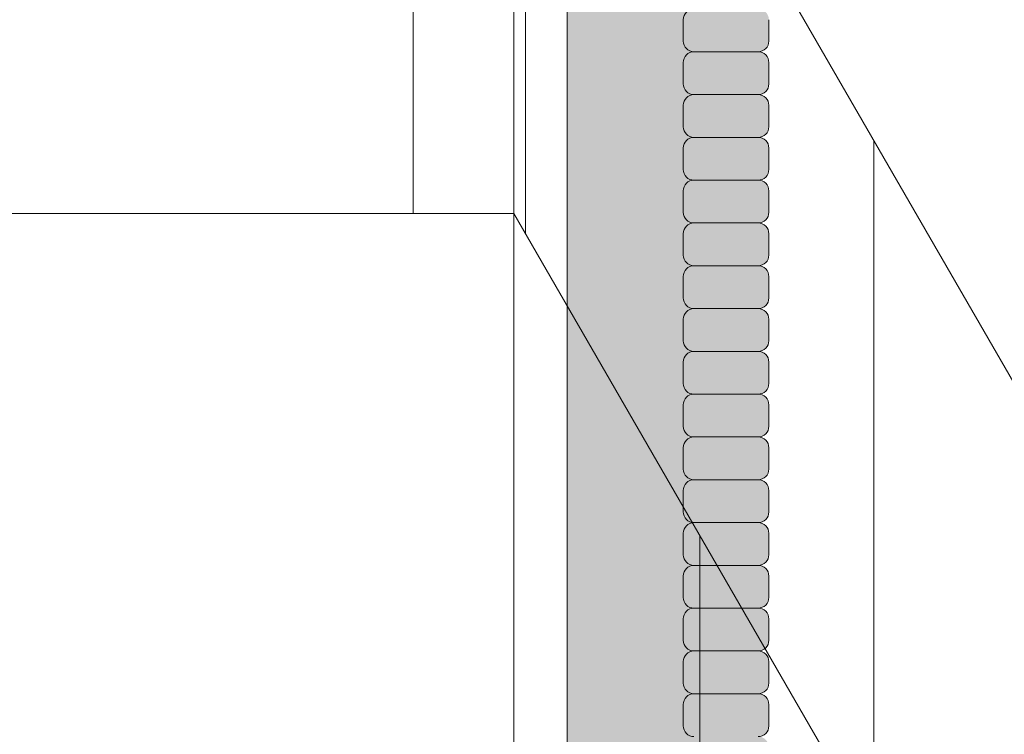
# Model space of a CAD drawing. Units: inches. Extents: x 2 to 891, y -14 to 291.
# Drawn here: x 362 to 368, y 239 to 243 of the extents above; entities that cross this region are included whole.
import ezdxf

# ---------------------------------------------------------------- set-up
doc = ezdxf.new("R2010")
doc.units = ezdxf.units.IN
doc.header["$LTSCALE"] = 0.375
doc.header["$MEASUREMENT"] = 0
doc.layers.get('0').update_dxf_attribs({"lineweight": 13})
doc.layers.add('FILL1', color=254, linetype='Continuous', lineweight=13)
doc.layers.add('OBJECT', color=7, linetype='Continuous', lineweight=13)

# ---------------------------------------------------------------- blocks, each defined once
blk = doc.blocks.new('ACXSYM1001 Iso v1.1')
at = {"layer": 'FILL1'}
h = blk.add_hatch(color=256, dxfattribs=at)
h.paths.add_polyline_path([(-1.456249999999955, 67.7991237072048, 0.2750705825011829), (-2.256250000000136, 67.79912370720507), (-2.256250000000137, 62.50450768442025, -0.0534920330374626), (-1.456249999999955, 60.54768113137666)])
edge = h.paths.add_edge_path()
edge.add_ellipse((-2.706249999999955, 68.38774913813673), major_axis=(1.548178985423311e-15, -0.5886254309316294), ratio=0.2795258894038889, start_angle=0, end_angle=179.9999999999999)
edge.add_ellipse((-2.706249999999955, 68.38774913813673), major_axis=(1.548178985423311e-15, -0.5886254309316294), ratio=0.2795258894038889, start_angle=179.9999999999999, end_angle=359.9999999999999)
edge = h.paths.add_edge_path()
edge.add_ellipse((-2.556250000000091, 68.38774913813673), major_axis=(1.548178985423311e-15, -0.5886254309316294), ratio=0.2795258894038889, start_angle=0, end_angle=180)
edge.add_line((-2.556250000000092, 68.97637456906835), (-2.706249999999955, 68.97637456906835))
edge.add_ellipse((-2.706249999999955, 68.38774913813673), major_axis=(1.548178985423311e-15, -0.5886254309316294), ratio=0.2795258894038889, start_angle=0, end_angle=179.9999999999999, ccw=False)
edge.add_line((-2.68586296848482, 67.7991237072051), (-2.55625000000009, 67.7991237072051))
edge = h.paths.add_edge_path()
edge.add_ellipse((-0.15625, 68.38774913813673), major_axis=(1.548178985423311e-15, -0.5886254309316294), ratio=0.2795258894038889, start_angle=0, end_angle=180)
edge.add_line((-0.1562500000000002, 68.97637456906835), (-1.456250000000454, 68.97637456906835))
edge.add_arc((-1.856250000000272, 69.64844656327291), 0.7821002272048914, 239.2399781411747, 300.76002185882527, ccw=False)
edge.add_line((-2.256250000000091, 68.97637456906835), (-2.53700751915861, 68.97637456906835))
edge.add_ellipse((-2.556250000000091, 68.38774913813673), major_axis=(1.548178985423311e-15, -0.5886254309316294), ratio=0.2795258894038889, start_angle=0, end_angle=180, ccw=False)
edge.add_line((-2.537007519158609, 67.7991237072051), (-2.256250000000088, 67.7991237072051))
edge.add_arc((-1.856250000000272, 67.12705171300054), 0.782100227204891, 59.2399781411749, 120.7600218588251, ccw=False)
edge.add_line((-1.456250000000456, 67.7991237072051), (-0.1562499999999987, 67.7991237072051))
edge = h.paths.add_edge_path()
edge.add_ellipse((-0.15625, 68.38774913813673), major_axis=(2.057527433826359e-15, -0.7822822708438589), ratio=0.2795258894038889, start_angle=359.9999999999999, end_angle=540)
edge.add_ellipse((-0.15625, 68.38774913813673), major_axis=(2.057527433826359e-15, -0.7822822708438589), ratio=0.2795258894038889, start_angle=540, end_angle=581.1972659743215)
edge.add_line((-0.3002765529107916, 68.97637456906835), (-0.1370075191585203, 68.97637456906835))
edge.add_ellipse((-0.15625, 68.38774913813673), major_axis=(1.548178985423311e-15, -0.5886254309316294), ratio=0.2795258894038889, start_angle=0, end_angle=180, ccw=False)
edge.add_line((-0.1562499999999984, 67.7991237072051), (-0.3002765529107878, 67.7991237072051))
edge.add_ellipse((-0.15625, 68.38774913813673), major_axis=(2.057527433826359e-15, -0.7822822708438589), ratio=0.2795258894038889, start_angle=318.8027340256784, end_angle=359.9999999999999)
edge = h.paths.add_edge_path()
edge.add_ellipse((0, 68.38774913813673), major_axis=(2.057527433826359e-15, -0.7822822708438589), ratio=0.2795258894038889, start_angle=0, end_angle=180)
edge.add_line((-2.220446049250313e-15, 69.17003140898059), (-0.1562500000000016, 69.17003140898059))
edge.add_ellipse((-0.15625, 68.38774913813673), major_axis=(2.057527433826359e-15, -0.7822822708438589), ratio=0.2795258894038889, start_angle=359.99999999999994, end_angle=540, ccw=False)
edge.add_line((-0.1306767732613447, 67.60546686729286), (2.220446049250313e-15, 67.60546686729286))
h.paths.add_polyline_path([(-1.456249999999955, 70.35637456906836), (-2.256250000000136, 70.35637456906835), (-2.256250000000136, 68.97637456906838, 0.2750705825011829), (-1.456249999999955, 68.97637456906865)])
h.paths.add_polyline_path([(-1.456249999999955, 70.45637456906836), (-2.256250000000136, 70.45637456906836), (-2.256250000000136, 70.35637456906835), (-1.456249999999955, 70.35637456906836)])
edge = h.paths.add_edge_path()
edge.add_ellipse((-0.15625, 43), major_axis=(2.057527433826359e-15, -0.7822822708438589), ratio=0.2795258894038889, start_angle=359.9999999999999, end_angle=539.9999999999992)
edge.add_ellipse((-0.15625, 43), major_axis=(2.057527433826359e-15, -0.7822822708438589), ratio=0.2795258894038889, start_angle=539.9999999999992, end_angle=581.1972659743215)
edge.add_line((-0.3002765529108729, 43.58862543093161), (-0.1562500000000808, 43.58862543093162))
edge.add_ellipse((-0.15625, 43), major_axis=(1.548178985423311e-15, -0.5886254309316294), ratio=0.2795258894038889, start_angle=0, end_angle=180, ccw=False)
edge.add_line((-0.15625, 42.41137456906836), (-0.3002765529107938, 42.41137456906836))
edge.add_ellipse((-0.15625, 43), major_axis=(2.057527433826359e-15, -0.7822822708438589), ratio=0.2795258894038889, start_angle=318.8027340256784, end_angle=359.9999999999999)
edge = h.paths.add_edge_path()
edge.add_ellipse((-0.15625, 43), major_axis=(1.548178985423311e-15, -0.5886254309316294), ratio=0.2795258894038889, start_angle=0, end_angle=180)
edge.add_line((-0.15625, 43.58862543093161), (-1.077571476022872, 43.58862543093162))
edge.add_line((-1.077571476022968, 43.58862543093161), (-1.077571476022968, 43.54663600975729))
edge.add_arc((-1.140071476022968, 43.54663600975732), 0.06250000000011369, 270.0000000001563, 359.99999999997397, ccw=False)
edge.add_arc((-1.14007147602274, 43.42163600975744), 0.06249999999977262, 2.5977442419389263e-11, 90.00000000015632, ccw=False)
edge.add_line((-1.077571476022968, 43.42163600975746), (-1.077571476022968, 43.29663600975741))
edge.add_arc((-1.140071476022968, 43.29663600975744), 0.06250000000011369, 270.0000000001563, 359.99999999997397, ccw=False)
edge.add_arc((-1.14007147602274, 43.17163600975755), 0.06249999999977262, 2.5977442419389263e-11, 90.00000000015632, ccw=False)
edge.add_line((-1.077571476022968, 43.17163600975758), (-1.077571476022968, 43.04663600975752))
edge.add_arc((-1.140071476022968, 43.04663600975755), 0.06250000000011369, 270.0000000001563, 359.99999999997397, ccw=False)
edge.add_arc((-1.14007147602274, 42.92163600975766), 0.06249999999977262, 2.5977442419389263e-11, 90.00000000015632, ccw=False)
edge.add_line((-1.077571476022968, 42.92163600975769), (-1.077571476022968, 42.79663600975763))
edge.add_arc((-1.140071476022968, 42.79663600975766), 0.06250000000011369, 270.0000000001563, 359.99999999997397, ccw=False)
edge.add_arc((-1.14007147602274, 42.67163600975778), 0.06249999999977262, 2.5977442419389263e-11, 90.00000000015632, ccw=False)
edge.add_line((-1.077571476022968, 42.6716360097578), (-1.077571476022968, 42.54663600975775))
edge.add_arc((-1.140071476022968, 42.54663600975778), 0.06250000000011369, 270.0000000001563, 359.99999999997397, ccw=False)
edge.add_arc((-1.14007147602274, 42.42163600975789), 0.06249999999977262, 2.5977442419389263e-11, 90.00000000015632, ccw=False)
edge.add_line((-1.077571476022968, 42.42163600975792), (-1.077571476022968, 42.41137456906837))
edge.add_line((-1.077571476022968, 42.41137456906836), (-0.1562500000001146, 42.41137456906834))
edge = h.paths.add_edge_path()
edge.add_ellipse((0, 43), major_axis=(2.057527433826359e-15, -0.7822822708438589), ratio=0.2795258894038889, start_angle=0, end_angle=180)
edge.add_line((0, 43.78228227084384), (-0.1562499999999796, 43.78228227084384))
edge.add_ellipse((-0.15625, 43), major_axis=(2.057527433826359e-15, -0.7822822708438589), ratio=0.2795258894038889, start_angle=359.99999999999994, end_angle=540, ccw=False)
edge.add_line((-0.15625, 42.21771772915613), (2.042810365310288e-14, 42.21771772915613))
h.paths.add_polyline_path([(-1.51507147602274, 40.98413600975854, -0.3436758862996572), (-1.575679548323706, 41.03137456906836), (-2.256250000000136, 41.03137456906836), (-2.256250000000136, 40.93137456906837), (-1.576808097752064, 40.93137456906834, -0.3690970550823461)])
h.paths.add_polyline_path([(-1.577571476022513, 41.17163600975843, -0.4142135623733614), (-1.515071476022513, 41.23413600975843, -0.4142135623728285), (-1.577571476022513, 41.29663600975832), (-1.577571476022513, 41.42163600975832, -0.4142135623733614), (-1.515071476022513, 41.48413600975832, -0.4142135623728285), (-1.577571476022513, 41.5466360097582), (-1.577571476022513, 41.6716360097582, -0.4142135623733614), (-1.515071476022513, 41.7341360097582, -0.4142135623728285), (-1.577571476022513, 41.79663600975809), (-1.577571476022513, 41.92163600975809, -0.4142135623733614), (-1.515071476022513, 41.98413600975809, -0.4142135623728285), (-1.577571476022513, 42.04663600975798), (-1.577571476022513, 42.17163600975798, -0.4142135623733614), (-1.515071476022513, 42.23413600975798, -0.4142135623728285), (-1.577571476022513, 42.29663600975786), (-1.577571476022513, 42.42163600975786, -0.1865065611288609), (-1.561328775461106, 42.46366590683908, 0.2350703940753952), (-2.256250000000136, 42.41137456906836), (-2.256250000000136, 41.03137456906836), (-1.575679548323706, 41.03137456906836, -0.06174758539234895), (-1.577571476022513, 41.04663600975843)])
edge = h.paths.add_edge_path()
edge.add_ellipse((-2.706249999999955, 43), major_axis=(1.548178985423311e-15, -0.5886254309316294), ratio=0.2795258894038889, start_angle=0, end_angle=179.9999999999999)
edge.add_ellipse((-2.706249999999955, 43), major_axis=(1.548178985423311e-15, -0.5886254309316294), ratio=0.2795258894038889, start_angle=179.9999999999999, end_angle=359.9999999999999)
edge = h.paths.add_edge_path()
edge.add_ellipse((-2.556250000000091, 43), major_axis=(1.548178985423311e-15, -0.5886254309316294), ratio=0.2795258894038889, start_angle=0, end_angle=180)
edge.add_line((-2.556250000000091, 43.58862543093161), (-2.706250000000068, 43.58862543093161))
edge.add_ellipse((-2.706249999999955, 43), major_axis=(1.548178985423311e-15, -0.5886254309316294), ratio=0.2795258894038889, start_angle=0, end_angle=179.9999999999999, ccw=False)
edge.add_line((-2.706249999999955, 42.41137456906836), (-2.556249999999975, 42.41137456906836))
edge = h.paths.add_edge_path()
edge.add_line((-1.577571476022513, 43.04663600975752), (-1.577571476022513, 43.17163600975752))
edge.add_arc((-1.515071476022513, 43.17163600975763), 0.06249999999988631, 90.00000000005213, 180.0000000001042, ccw=False)
edge.add_arc((-1.515071476022513, 43.29663600975741), 0.06249999999988633, 180, 269.9999999999479, ccw=False)
edge.add_line((-1.577571476022513, 43.29663600975741), (-1.577571476022513, 43.42163600975741))
edge.add_arc((-1.515071476022513, 43.42163600975752), 0.06249999999988631, 90.00000000005213, 180.0000000001042, ccw=False)
edge.add_arc((-1.51507147602274, 43.54663600975729), 0.06249999999988633, 194.7528066040111, 270.0000000000529, ccw=False)
edge.add_arc((-1.856250000000273, 44.26069742513616), 0.7821002272048913, 239.23997814117348, 291.0360442667646, ccw=False)
edge.add_line((-2.256250000000136, 43.58862543093161), (-2.556250000000122, 43.58862543093161))
edge.add_ellipse((-2.556250000000091, 43), major_axis=(1.548178985423311e-15, -0.5886254309316294), ratio=0.2795258894038889, start_angle=0, end_angle=180, ccw=False)
edge.add_line((-2.556250000000091, 42.41137456906836), (-2.256250000000105, 42.41137456906836))
edge.add_arc((-1.856250000000273, 41.73930257486381), 0.7821002272048914, 67.84652852047492, 120.7600218588266, ccw=False)
edge.add_arc((-1.51507147602274, 42.42163600975798), 0.0624999999998863, 89.99999999990638, 137.7413653225641, ccw=False)
edge.add_arc((-1.515071476022513, 42.54663600975775), 0.06249999999988633, 180, 269.999999999897, ccw=False)
edge.add_line((-1.577571476022513, 42.54663600975775), (-1.577571476022513, 42.67163600975775))
edge.add_arc((-1.515071476022513, 42.67163600975786), 0.06249999999988631, 90.00000000005213, 180.0000000001042, ccw=False)
edge.add_arc((-1.515071476022513, 42.79663600975763), 0.06249999999988633, 180, 269.9999999999479, ccw=False)
edge.add_line((-1.577571476022513, 42.79663600975763), (-1.577571476022513, 42.92163600975763))
edge.add_arc((-1.515071476022513, 42.92163600975775), 0.06249999999988631, 90.00000000005213, 180.0000000001042, ccw=False)
edge.add_arc((-1.515071476022513, 43.04663600975752), 0.06249999999988633, 180, 269.9999999999479, ccw=False)
h.paths.add_polyline_path([(-1.51507147602274, 50.73413600975408, -0.4142135623725954), (-1.577571476022513, 50.796636009754), (-1.577571476022513, 50.921636009754, -0.4142135623733614), (-1.515071476022513, 50.984136009754, -0.4142135623728285), (-1.577571476022513, 51.04663600975388), (-1.577571476022513, 51.17163600975388, -0.4142135623733614), (-1.515071476022513, 51.23413600975388, -0.4142135623728285), (-1.577571476022513, 51.29663600975377), (-1.577571476022513, 51.42163600975377, -0.4142135623733614), (-1.515071476022513, 51.48413600975377, -0.4142135623728285), (-1.577571476022513, 51.54663600975366), (-1.577571476022513, 51.67163600975366, -0.4142135623733614), (-1.515071476022513, 51.73413600975366, -0.4142135623728285), (-1.577571476022513, 51.79663600975354), (-1.577571476022513, 51.92163600975354, -0.4142135623733614), (-1.515071476022513, 51.98413600975354, -0.4142135623728285), (-1.577571476022513, 52.04663600975343), (-1.577571476022513, 52.17163600975343, -0.4142135623733614), (-1.515071476022513, 52.23413600975343, -0.4142135623728285), (-1.577571476022513, 52.29663600975331), (-1.577571476022513, 52.42163600975331, -0.4142135623733614), (-1.515071476022513, 52.48413600975331, -0.4142135623728285), (-1.577571476022513, 52.5466360097532), (-1.577571476022513, 52.6716360097532, -0.4142135623733614), (-1.515071476022513, 52.7341360097532, -0.4142135623728285), (-1.577571476022513, 52.79663600975309), (-1.577571476022513, 52.92163600975309, -0.4142135623733614), (-1.515071476022513, 52.98413600975309, -0.4142135623728285), (-1.577571476022513, 53.04663600975297), (-1.577571476022513, 53.17163600975297, -0.4142135623733614), (-1.515071476022513, 53.23413600975297, -0.4142135623728285), (-1.577571476022513, 53.29663600975286), (-1.577571476022513, 53.42163600975286, -0.4142135623733614), (-1.515071476022513, 53.48413600975286, -0.4142135623728285), (-1.577571476022513, 53.54663600975275), (-1.577571476022513, 53.67163600975275, -0.4142135623733614), (-1.515071476022513, 53.73413600975275, -0.4142135623728285), (-1.577571476022513, 53.79663600975263), (-1.577571476022513, 53.92163600975263, -0.4142135623733614), (-1.515071476022513, 53.98413600975263, -0.4142135623728285), (-1.577571476022513, 54.04663600975252), (-1.577571476022513, 54.17163600975252, -0.4142135623733614), (-1.515071476022513, 54.23413600975252, -0.4142135623728285), (-1.577571476022513, 54.2966360097524), (-1.577571476022513, 54.4216360097524, -0.4142135623733614), (-1.515071476022513, 54.4841360097524, -0.4142135623728285), (-1.577571476022513, 54.54663600975229), (-1.577571476022513, 54.67163600975229, -0.4142135623733614), (-1.515071476022513, 54.73413600975229, -0.4142135623728285), (-1.577571476022513, 54.79663600975218), (-1.577571476022513, 54.92163600975218, -0.4142135623733614), (-1.515071476022513, 54.98413600975218, -0.4142135623728285), (-1.577571476022513, 55.04663600975206), (-1.577571476022513, 55.17163600975206, -0.4142135623733614), (-1.515071476022513, 55.23413600975206, -0.4142135623728285), (-1.577571476022513, 55.29663600975195), (-1.577571476022513, 55.42163600975195, -0.4142135623733614), (-1.515071476022513, 55.48413600975195, -0.4142135623728285), (-1.577571476022513, 55.54663600975184), (-1.577571476022513, 55.67163600975184, -0.4142135623733614), (-1.515071476022513, 55.73413600975184, -0.4142135623728285), (-1.577571476022513, 55.79663600975172), (-1.577571476022513, 55.92163600975172, -0.4142135623733614), (-1.515071476022513, 55.98413600975172, -0.4142135623728285), (-1.577571476022513, 56.04663600975161), (-1.577571476022513, 56.17163600975161, -0.4142135623733614), (-1.515071476022513, 56.23413600975161, -0.4142135623728285), (-1.577571476022513, 56.2966360097515), (-1.577571476022513, 56.4216360097515, -0.4142135623733614), (-1.515071476022513, 56.4841360097515, -0.4142135623728285), (-1.577571476022513, 56.54663600975138), (-1.577571476022513, 56.67163600975138, -0.4142135623733614), (-1.515071476022513, 56.73413600975138, -0.4142135623728285), (-1.577571476022513, 56.79663600975127), (-1.577571476022513, 56.92163600975127, -0.4142135623733614), (-1.515071476022513, 56.98413600975127, -0.4142135623728285), (-1.577571476022513, 57.04663600975115), (-1.577571476022513, 57.17163600975115, -0.4142135623733614), (-1.515071476022513, 57.23413600975115, -0.4142135623728285), (-1.577571476022513, 57.29663600975104), (-1.577571476022513, 57.42163600975104, -0.4142135623733614), (-1.515071476022513, 57.48413600975104, -0.4142135623728285), (-1.577571476022513, 57.54663600975093), (-1.577571476022513, 57.6192488724908, 0.05940806982339353), (-1.672571476022767, 57.57838898238174), (-1.672571476022767, 57.4332503591844, -0.1225301459053211), (-1.890487988482619, 57.65913600975082), (-2.256250000000136, 58.29265439717773), (-2.256250000000136, 43.58862543093161, 0.2291887004457892), (-1.577571476022513, 43.52993135745956), (-1.577571476022513, 43.67163600975729, -0.4142135623733614), (-1.515071476022513, 43.73413600975729, -0.4142135623728285), (-1.577571476022513, 43.79663600975718), (-1.577571476022513, 43.92163600975718, -0.4142135623733614), (-1.515071476022513, 43.98413600975718, -0.4142135623728285), (-1.577571476022513, 44.04663600975707), (-1.577571476022513, 44.17163600975707, -0.4142135623733614), (-1.515071476022513, 44.23413600975707, -0.4142135623728285), (-1.577571476022513, 44.29663600975695), (-1.577571476022513, 44.42163600975695, -0.4142135623733614), (-1.515071476022513, 44.48413600975695, -0.4142135623728285), (-1.577571476022513, 44.54663600975684), (-1.577571476022513, 44.67163600975684, -0.4142135623733614), (-1.515071476022513, 44.73413600975684, -0.4142135623728285), (-1.577571476022513, 44.79663600975672), (-1.577571476022513, 44.92163600975672, -0.4142135623733614), (-1.515071476022513, 44.98413600975672, -0.4142135623728285), (-1.577571476022513, 45.04663600975661), (-1.577571476022513, 45.17163600975661, -0.4142135623733614), (-1.515071476022513, 45.23413600975661, -0.4142135623728285), (-1.577571476022513, 45.2966360097565), (-1.577571476022513, 45.4216360097565, -0.4142135623733614), (-1.515071476022513, 45.4841360097565, -0.4142135623728285), (-1.577571476022513, 45.54663600975638), (-1.577571476022513, 45.67163600975638, -0.4142135623733614), (-1.515071476022513, 45.73413600975638, -0.4142135623728285), (-1.577571476022513, 45.79663600975627), (-1.577571476022513, 45.92163600975627, -0.4142135623733614), (-1.515071476022513, 45.98413600975627, -0.4142135623728285), (-1.577571476022513, 46.04663600975616), (-1.577571476022513, 46.17163600975616, -0.4142135623733614), (-1.515071476022513, 46.23413600975616, -0.4142135623728285), (-1.577571476022513, 46.29663600975604), (-1.577571476022513, 46.42163600975604, -0.4142135623733614), (-1.515071476022513, 46.48413600975604, -0.4142135623728285), (-1.577571476022513, 46.54663600975593), (-1.577571476022513, 46.67163600975593, -0.4142135623733614), (-1.515071476022513, 46.73413600975593, -0.4142135623728285), (-1.577571476022513, 46.79663600975582), (-1.577571476022513, 46.92163600975582, -0.4142135623733614), (-1.515071476022513, 46.98413600975582, -0.4142135623728285), (-1.577571476022513, 47.0466360097557), (-1.577571476022513, 47.1716360097557, -0.4142135623733614), (-1.515071476022513, 47.2341360097557, -0.4142135623728285), (-1.577571476022513, 47.29663600975559), (-1.577571476022513, 47.42163600975559, -0.4142135623733614), (-1.515071476022513, 47.48413600975559, -0.4142135623728285), (-1.577571476022513, 47.54663600975547), (-1.577571476022513, 47.67163600975547, -0.4142135623733614), (-1.515071476022513, 47.73413600975547, -0.4142135623728285), (-1.577571476022513, 47.79663600975536), (-1.577571476022513, 47.92163600975536, -0.4142135623733614), (-1.515071476022513, 47.98413600975536, -0.4142135623728285), (-1.577571476022513, 48.04663600975525), (-1.577571476022513, 48.17163600975525, -0.4142135623733614), (-1.515071476022513, 48.23413600975525, -0.4142135623728285), (-1.577571476022513, 48.29663600975513), (-1.577571476022513, 48.42163600975513, -0.4142135623733614), (-1.515071476022513, 48.48413600975513, -0.4142135623728285), (-1.577571476022513, 48.54663600975502), (-1.577571476022513, 48.67163600975502, -0.4142135623733614), (-1.515071476022513, 48.73413600975502, -0.4142135623728285), (-1.577571476022513, 48.79663600975491), (-1.577571476022513, 48.92163600975491, -0.4142135623733614), (-1.515071476022513, 48.98413600975491, -0.4142135623728285), (-1.577571476022513, 49.04663600975479), (-1.577571476022513, 49.17163600975479, -0.4142135623733614), (-1.515071476022513, 49.23413600975479, -0.4142135623728285), (-1.577571476022513, 49.29663600975468), (-1.577571476022513, 49.42163600975468, -0.4142135623733614), (-1.515071476022513, 49.48413600975468, -0.4142135623728285), (-1.577571476022513, 49.54663600975456), (-1.577571476022513, 49.67163600975456, -0.4142135623733614), (-1.515071476022513, 49.73413600975456, -0.4142135623728285), (-1.577571476022513, 49.79663600975445), (-1.577571476022513, 49.92163600975445, -0.4142135623733614), (-1.515071476022513, 49.98413600975445, -0.4142135623728285), (-1.577571476022513, 50.04663600975434), (-1.577571476022513, 50.17163600975434, -0.4142135623733614), (-1.515071476022513, 50.23413600975434, -0.4142135623728285), (-1.577571476022513, 50.29663600975422), (-1.577571476022513, 50.42163600975422, -0.4142135623733614), (-1.515071476022513, 50.48413600975422, -0.4142135623728285), (-1.577571476022513, 50.54663600975411), (-1.577571476022513, 50.67163600975411, -0.4142135623730618)])
h.paths.add_polyline_path([(-0.9825714760227129, 58.53502166031726), (-0.9825714760227129, 57.4332503591844, 0.5536539201672663)])
edge = h.paths.add_edge_path()
edge.add_line((-0.9825714760227129, 58.53502166031726), (-1.041290972436716, 58.63672681150118))
edge.add_ellipse((-1.432698030150277, 58.71710619329099), major_axis=(-0.4095120590852526, 0.02299490149120434), ratio=0.5329875653828079, start_angle=164.5302877054035, end_angle=207.3390431815905)
edge.add_ellipse((-1.432698030150277, 58.71710619329099), major_axis=(-0.420280991040271, 0.0019046887257729), ratio=0.4051410717308518, start_angle=208.5911171265289, end_angle=222.2267259898803)
edge.add_arc((-10.9754925462571, 57.79791828229332), 9.908439553263221, 0.5106068524829084, 5.979640259197026, ccw=False)
edge.add_line((-1.067446452830609, 57.88621885536105), (-1.077571476022966, 57.7966360097508))
edge.add_arc((-1.140071476022968, 57.79663600975084), 0.06250000000011369, 270.0000000001563, 359.99999999997397, ccw=False)
edge.add_arc((-1.14007147602274, 57.67163600975096), 0.06249999999977262, 2.5977442419389263e-11, 90.00000000015632, ccw=False)
edge.add_line((-1.077571476022968, 57.67163600975098), (-1.077571476022968, 57.58464015450948))
edge.add_arc((-1.354247897043933, 57.34451809077609), 0.3663447112223964, 31.320931009967296, 40.954074782918724, ccw=False)
edge.add_line((-1.041290972436627, 57.53495551036832), (-0.9825714760226276, 57.43325035918442))
edge.add_line((-0.9825714760227129, 57.43325035918443), (-0.982571476022712, 58.53502166031727))
edge = h.paths.add_edge_path()
edge.add_arc((-1.640071476022513, 58.525401887116), 0.6500000000000019, 30.00000000000805, 38.59358331265985)
edge.add_arc((-10.9754925462571, 57.79791828229347), 9.90843955326322, 5.979640259196117, 6.5656604268257865, ccw=False)
edge.add_ellipse((-1.432698030150277, 58.71710619329099), major_axis=(-0.420280991040271, 0.0019046887257729), ratio=0.4051410717308518, start_angle=208.5911171265289, end_angle=222.2267259898803, ccw=False)
edge.add_ellipse((-1.432698030150277, 58.71710619329099), major_axis=(-0.4095120590852526, 0.02299490149120434), ratio=0.5329875653828079, start_angle=164.5302877054035, end_angle=207.3390431815905, ccw=False)
edge.add_line((-1.041290972436627, 58.63672681150118), (-0.9825714760226205, 58.53502166031727))
edge.add_arc((-1.32757147602274, 57.98413600975084), 0.6499999999999975, 29.99999999999892, 57.94255660378599, ccw=False)
edge.add_line((-0.7646549635628617, 58.30913600975083), (-1.077154963562847, 58.8504018871161))
edge = h.paths.add_edge_path()
edge.add_ellipse((-1.432698030150277, 58.71710619329099), major_axis=(-0.420280991040271, 0.0019046887257729), ratio=0.4051410717308518, start_angle=306.92397342878553, end_angle=410.0763599843474, ccw=False)
edge.add_arc((-10.9754925462571, 57.79791828229338), 9.350796431797162, 6.487135436058163, 8.435949464178533)
edge.add_arc((-1.64007147602274, 58.52540188711609), 0.6499999999999986, 97.58480326027079, 209.9999999999996)
edge.add_line((-2.202987988482619, 58.20040188711607), (-1.890487988482636, 57.65913600975082))
edge.add_arc((-1.32757147602274, 57.98413600975084), 0.6499999999999979, 122.05744339621279, 209.9999999999997, ccw=False)
edge.add_line((-1.672571476022767, 58.53502166031726), (-1.703011917565764, 58.58774605167454))
edge = h.paths.add_edge_path()
edge.add_ellipse((-1.432698030150277, 58.71710619329099), major_axis=(-0.420280991040271, 0.0019046887257729), ratio=0.4051410717308518, start_angle=306.9239734287855, end_angle=410.0763599843474)
edge.add_line((-1.703011917565618, 58.58774605167457), (-1.672571476022624, 58.53502166031726))
edge.add_line((-1.672571476022767, 58.53502166031726), (-1.672571476022767, 57.57838898238172))
edge.add_arc((-1.453732453170005, 57.20045253125713), 0.4367224278780759, 106.47306722816529, 120.07241013194539, ccw=False)
edge.add_line((-1.577571476022513, 57.6192488724908), (-1.577571476022513, 57.67163600975093))
edge.add_arc((-1.515071476022513, 57.67163600975104), 0.06249999999988631, 90.00000000005213, 180.0000000001042, ccw=False)
edge.add_arc((-1.51507147602274, 57.79663600975081), 0.06249999999988633, 180, 270.0000000000521, ccw=False)
edge.add_line((-1.577571476022513, 57.79663600975081), (-1.625204398864835, 57.89541428039223))
edge.add_arc((-10.9754925462571, 57.79791828229338), 9.35079643179716, 0.5974047738893864, 6.48713543605834)
h.paths.add_polyline_path([(-1.672571476022767, 58.53502166031726, 0.5536539201672658), (-1.672571476022767, 57.4332503591844)])
h.paths.add_polyline_path([(-1.760953348548583, 59.38840917594933, -0.1662606173095007), (-2.256250000000136, 59.49260988744561), (-2.256250000000136, 59.80501724449826, 0.4631335347233728), (-2.590487988482664, 58.87157157504905), (-2.202987988482619, 58.20040188711607, -0.5340354893146482), (-1.725867239578974, 59.16971476682266, 0.005921923508684469)])
h.paths.add_polyline_path([(-2.256250000000136, 61.17611355913121), (-2.256250000000136, 59.49260988744561, 0.1662606173095014), (-1.760953348548583, 59.38840917594933, 0.04971860678681897)])
h.paths.add_polyline_path([(-2.256250000000136, 60.19234876857359, 0.5627310942029502), (-2.790487988482482, 59.21798173656282), (-2.590487988482664, 58.87157157504905, -0.4631335347233728), (-2.256250000000136, 59.80501724449826)])
h = blk.add_hatch(color=256, dxfattribs=at)
h.paths.add_polyline_path([(-1.14007147602274, 55.23413600975206, 0.414213562370964), (-1.077571476022968, 55.29663600975229), (-1.077571476022968, 55.42163600975218, 0.4142135623725622), (-1.140071476022513, 55.48413600975195), (-1.515071476022968, 55.48413600975195, 0.4142135623709642), (-1.577571476022513, 55.42163600975195), (-1.577571476022513, 55.29663600975184, 0.4142135623720294), (-1.51507147602274, 55.23413600975206)])
h.paths.add_polyline_path([(-1.14007147602274, 54.98413600975218, 0.414213562370964), (-1.077571476022968, 55.0466360097524), (-1.077571476022968, 55.17163600975229, 0.4142135623725622), (-1.140071476022513, 55.23413600975206), (-1.515071476022968, 55.23413600975206, 0.4142135623709642), (-1.577571476022513, 55.17163600975206), (-1.577571476022513, 55.04663600975195, 0.4142135623720294), (-1.51507147602274, 54.98413600975218)])
h.paths.add_polyline_path([(-1.14007147602274, 54.73413600975229, 0.414213562370964), (-1.077571476022968, 54.79663600975252), (-1.077571476022968, 54.9216360097524, 0.4142135623725622), (-1.140071476022513, 54.98413600975218), (-1.515071476022968, 54.98413600975218, 0.4142135623709642), (-1.577571476022513, 54.92163600975218), (-1.577571476022513, 54.79663600975206, 0.4142135623720294), (-1.51507147602274, 54.73413600975229)])
h.paths.add_polyline_path([(-1.14007147602274, 54.4841360097524, 0.414213562370964), (-1.077571476022968, 54.54663600975263), (-1.077571476022968, 54.67163600975252, 0.4142135623725622), (-1.140071476022513, 54.73413600975229), (-1.515071476022968, 54.73413600975229, 0.4142135623709642), (-1.577571476022513, 54.67163600975229), (-1.577571476022513, 54.54663600975218, 0.4142135623720294), (-1.51507147602274, 54.4841360097524)])
h.paths.add_polyline_path([(-1.14007147602274, 54.23413600975252, 0.414213562370964), (-1.077571476022968, 54.29663600975275), (-1.077571476022968, 54.42163600975263, 0.4142135623725622), (-1.140071476022513, 54.4841360097524), (-1.515071476022968, 54.4841360097524, 0.4142135623709642), (-1.577571476022513, 54.4216360097524), (-1.577571476022513, 54.29663600975229, 0.4142135623720294), (-1.51507147602274, 54.23413600975252)])
h.paths.add_polyline_path([(-1.14007147602274, 53.98413600975263, 0.414213562370964), (-1.077571476022968, 54.04663600975286), (-1.077571476022968, 54.17163600975275, 0.4142135623725622), (-1.140071476022513, 54.23413600975252), (-1.515071476022968, 54.23413600975252, 0.4142135623709642), (-1.577571476022513, 54.17163600975252), (-1.577571476022513, 54.0466360097524, 0.4142135623720294), (-1.51507147602274, 53.98413600975263)])
h.paths.add_polyline_path([(-1.14007147602274, 53.73413600975275, 0.414213562370964), (-1.077571476022968, 53.79663600975297), (-1.077571476022968, 53.92163600975286, 0.4142135623725622), (-1.140071476022513, 53.98413600975263), (-1.515071476022968, 53.98413600975263, 0.4142135623709642), (-1.577571476022513, 53.92163600975263), (-1.577571476022513, 53.79663600975252, 0.4142135623720294), (-1.51507147602274, 53.73413600975275)])
h.paths.add_polyline_path([(-1.14007147602274, 53.48413600975286, 0.414213562370964), (-1.077571476022968, 53.54663600975309), (-1.077571476022968, 53.67163600975297, 0.4142135623725622), (-1.140071476022513, 53.73413600975275), (-1.515071476022968, 53.73413600975275, 0.4142135623709642), (-1.577571476022513, 53.67163600975275), (-1.577571476022513, 53.54663600975263, 0.4142135623720294), (-1.51507147602274, 53.48413600975286)])
h.paths.add_polyline_path([(-1.515071476022968, 53.48413600975286, 0.4142135623709642), (-1.577571476022513, 53.42163600975286), (-1.577571476022513, 53.29663600975275, 0.4142135623720294), (-1.51507147602274, 53.23413600975297), (-1.14007147602274, 53.23413600975297, 0.414213562370964), (-1.077571476022968, 53.2966360097532), (-1.077571476022968, 53.42163600975309, 0.4142135623725622), (-1.140071476022513, 53.48413600975286)])
h = blk.add_hatch(color=256, dxfattribs=at)
h.paths.add_polyline_path([(-1.515071476022968, 53.23413600975297, 0.4142135623709642), (-1.577571476022513, 53.17163600975297), (-1.577571476022513, 53.04663600975286, 0.4142135623720294), (-1.51507147602274, 52.98413600975309), (-1.14007147602274, 52.98413600975309, 0.414213562370964), (-1.077571476022968, 53.04663600975331), (-1.077571476022968, 53.1716360097532, 0.4142135623725622), (-1.140071476022513, 53.23413600975297)])
h.paths.add_polyline_path([(-1.14007147602274, 52.7341360097532, 0.414213562370964), (-1.077571476022968, 52.79663600975343), (-1.077571476022968, 52.92163600975331, 0.4142135623725622), (-1.140071476022513, 52.98413600975309), (-1.515071476022968, 52.98413600975309, 0.4142135623709642), (-1.577571476022513, 52.92163600975309), (-1.577571476022513, 52.79663600975297, 0.4142135623720294), (-1.51507147602274, 52.7341360097532)])
h.paths.add_polyline_path([(-1.14007147602274, 52.48413600975331, 0.414213562370964), (-1.077571476022968, 52.54663600975354), (-1.077571476022968, 52.67163600975343, 0.4142135623725622), (-1.140071476022513, 52.7341360097532), (-1.515071476022968, 52.7341360097532, 0.4142135623709642), (-1.577571476022513, 52.6716360097532), (-1.577571476022513, 52.54663600975309, 0.4142135623720294), (-1.51507147602274, 52.48413600975331)])
h.paths.add_polyline_path([(-1.14007147602274, 52.23413600975343, 0.414213562370964), (-1.077571476022968, 52.29663600975366), (-1.077571476022968, 52.42163600975354, 0.4142135623725622), (-1.140071476022513, 52.48413600975331), (-1.515071476022968, 52.48413600975331, 0.4142135623709642), (-1.577571476022513, 52.42163600975331), (-1.577571476022513, 52.2966360097532, 0.4142135623720294), (-1.51507147602274, 52.23413600975343)])
h.paths.add_polyline_path([(-1.14007147602274, 51.98413600975354, 0.414213562370964), (-1.077571476022968, 52.04663600975377), (-1.077571476022968, 52.17163600975366, 0.4142135623725622), (-1.140071476022513, 52.23413600975343), (-1.515071476022968, 52.23413600975343, 0.4142135623709642), (-1.577571476022513, 52.17163600975343), (-1.577571476022513, 52.04663600975331, 0.4142135623720294), (-1.51507147602274, 51.98413600975354)])
h.paths.add_polyline_path([(-1.14007147602274, 51.73413600975366, 0.414213562370964), (-1.077571476022968, 51.79663600975388), (-1.077571476022968, 51.92163600975377, 0.4142135623725622), (-1.140071476022513, 51.98413600975354), (-1.515071476022968, 51.98413600975354, 0.4142135623709642), (-1.577571476022513, 51.92163600975354), (-1.577571476022513, 51.79663600975343, 0.4142135623720294), (-1.51507147602274, 51.73413600975366)])
h.paths.add_polyline_path([(-1.14007147602274, 51.48413600975377, 0.414213562370964), (-1.077571476022968, 51.546636009754), (-1.077571476022968, 51.67163600975388, 0.4142135623725622), (-1.140071476022513, 51.73413600975366), (-1.515071476022968, 51.73413600975366, 0.4142135623709642), (-1.577571476022513, 51.67163600975366), (-1.577571476022513, 51.54663600975354, 0.4142135623720294), (-1.51507147602274, 51.48413600975377)])
h = blk.add_hatch(color=256, dxfattribs=at)
h.paths.add_polyline_path([(-1.14007147602274, 51.23413600975388, 0.414213562370964), (-1.077571476022968, 51.29663600975411), (-1.077571476022968, 51.421636009754, 0.4142135623725622), (-1.140071476022513, 51.48413600975377), (-1.515071476022968, 51.48413600975377, 0.4142135623709642), (-1.577571476022513, 51.42163600975377), (-1.577571476022513, 51.29663600975366, 0.4142135623720294), (-1.51507147602274, 51.23413600975388)])
h.paths.add_polyline_path([(-1.515071476022968, 51.23413600975388, 0.4142135623709642), (-1.577571476022513, 51.17163600975388), (-1.577571476022513, 51.04663600975377, 0.4142135623720294), (-1.51507147602274, 50.984136009754), (-1.14007147602274, 50.984136009754, 0.414213562370964), (-1.077571476022968, 51.04663600975422), (-1.077571476022968, 51.17163600975411, 0.4142135623725622), (-1.140071476022513, 51.23413600975388)])
h.paths.add_polyline_path([(-1.14007147602274, 50.73413600975411, 0.414213562370964), (-1.077571476022968, 50.79663600975434), (-1.077571476022968, 50.92163600975422, 0.4142135623725622), (-1.140071476022513, 50.984136009754), (-1.515071476022968, 50.984136009754, 0.4142135623709642), (-1.577571476022513, 50.921636009754), (-1.577571476022513, 50.79663600975388, 0.4142135623720294), (-1.51507147602274, 50.73413600975411)])
h.paths.add_polyline_path([(-1.077571476022968, 50.54663600975388), (-1.077571476022968, 50.67163600975434, 0.4142135623725622), (-1.140071476022513, 50.73413600975411), (-1.515071476022968, 50.73413600975411, 0.4142135623709642), (-1.577571476022513, 50.67163600975411), (-1.577571476022513, 50.546636009754, 0.4142135623720294), (-1.51507147602274, 50.48413600975422), (-1.14007147602274, 50.48413600975422, 0.4142135623684999)])
h.paths.add_polyline_path([(-1.14007147602274, 50.23413600975434, 0.414213562370964), (-1.077571476022968, 50.29663600975456), (-1.077571476022968, 50.42163600975445, 0.4142135623725622), (-1.140071476022513, 50.48413600975422), (-1.515071476022968, 50.48413600975422, 0.4142135623709642), (-1.577571476022513, 50.42163600975422), (-1.577571476022513, 50.29663600975411, 0.4142135623720294), (-1.51507147602274, 50.23413600975434)])
h.paths.add_polyline_path([(-1.14007147602274, 49.98413600975445, 0.414213562370964), (-1.077571476022968, 50.04663600975468), (-1.077571476022968, 50.17163600975456, 0.4142135623725622), (-1.140071476022513, 50.23413600975434), (-1.515071476022968, 50.23413600975434, 0.4142135623709642), (-1.577571476022513, 50.17163600975434), (-1.577571476022513, 50.04663600975422, 0.4142135623720294), (-1.51507147602274, 49.98413600975445)])
h.paths.add_polyline_path([(-1.14007147602274, 49.73413600975456, 0.414213562370964), (-1.077571476022968, 49.79663600975479), (-1.077571476022968, 49.92163600975468, 0.4142135623725622), (-1.140071476022513, 49.98413600975445), (-1.515071476022968, 49.98413600975445, 0.4142135623709642), (-1.577571476022513, 49.92163600975445), (-1.577571476022513, 49.79663600975434, 0.4142135623720294), (-1.51507147602274, 49.73413600975456)])
h.paths.add_polyline_path([(-1.14007147602274, 49.48413600975468, 0.414213562370964), (-1.077571476022968, 49.54663600975491), (-1.077571476022968, 49.67163600975479, 0.4142135623725622), (-1.140071476022513, 49.73413600975456), (-1.515071476022968, 49.73413600975456, 0.4142135623709642), (-1.577571476022513, 49.67163600975456), (-1.577571476022513, 49.54663600975445, 0.4142135623720294), (-1.51507147602274, 49.48413600975468)])
h.paths.add_polyline_path([(-1.14007147602274, 49.23413600975479, 0.414213562370964), (-1.077571476022968, 49.29663600975502), (-1.077571476022968, 49.42163600975491, 0.4142135623725622), (-1.140071476022513, 49.48413600975468), (-1.515071476022968, 49.48413600975468, 0.4142135623709642), (-1.577571476022513, 49.42163600975468), (-1.577571476022513, 49.29663600975456, 0.4142135623720294), (-1.51507147602274, 49.23413600975479)])
h.paths.add_polyline_path([(-1.515071476022968, 49.23413600975479, 0.4142135623709642), (-1.577571476022513, 49.17163600975479), (-1.577571476022513, 49.04663600975468, 0.4142135623720294), (-1.51507147602274, 48.98413600975491), (-1.14007147602274, 48.98413600975491, 0.414213562370964), (-1.077571476022968, 49.04663600975513), (-1.077571476022968, 49.17163600975502, 0.4142135623725622), (-1.140071476022513, 49.23413600975479)])
h.paths.add_polyline_path([(-1.14007147602274, 48.73413600975502, 0.414213562370964), (-1.077571476022968, 48.79663600975525), (-1.077571476022968, 48.92163600975513, 0.4142135623725622), (-1.140071476022513, 48.98413600975491), (-1.515071476022968, 48.98413600975491, 0.4142135623709642), (-1.577571476022513, 48.92163600975491), (-1.577571476022513, 48.79663600975479, 0.4142135623720294), (-1.51507147602274, 48.73413600975502)])
h.paths.add_polyline_path([(-1.14007147602274, 48.48413600975513, 0.414213562370964), (-1.077571476022968, 48.54663600975536), (-1.077571476022968, 48.67163600975525, 0.4142135623725622), (-1.140071476022513, 48.73413600975502), (-1.515071476022968, 48.73413600975502, 0.4142135623709642), (-1.577571476022513, 48.67163600975502), (-1.577571476022513, 48.54663600975491, 0.4142135623720294), (-1.51507147602274, 48.48413600975513)])
h.paths.add_polyline_path([(-1.14007147602274, 48.23413600975525, 0.414213562370964), (-1.077571476022968, 48.29663600975547), (-1.077571476022968, 48.42163600975536, 0.4142135623725622), (-1.140071476022513, 48.48413600975513), (-1.515071476022968, 48.48413600975513, 0.4142135623709642), (-1.577571476022513, 48.42163600975513), (-1.577571476022513, 48.29663600975502, 0.4142135623720294), (-1.51507147602274, 48.23413600975525)])
for p, q in [((-2.256250000000136, 58.29265439717773), (-2.256250000000136, 43.58862543093161)), ((-1.577571476022513, 54.92163600975218), (-1.577571476022513, 54.79663600975218)), ((-1.077571476022968, 54.92163600975223), (-1.077571476022968, 54.79663600975218)), ((-1.140071476022968, 54.73413600975229), (-1.515071476022513, 54.73413600975229)), ((-1.577571476022513, 54.67163600975229), (-1.577571476022513, 54.54663600975229)), ((-1.077571476022968, 54.67163600975235), (-1.077571476022968, 54.54663600975229)), ((-1.140071476022968, 54.4841360097524), (-1.515071476022513, 54.4841360097524)), ((-1.577571476022513, 54.4216360097524), (-1.577571476022513, 54.2966360097524)), ((-1.077571476022968, 54.42163600975246), (-1.077571476022968, 54.2966360097524)), ((-1.140071476022968, 54.23413600975252), (-1.515071476022513, 54.23413600975252)), ((-1.577571476022513, 54.17163600975252), (-1.577571476022513, 54.04663600975252)), ((-1.077571476022968, 54.17163600975258), (-1.077571476022968, 54.04663600975252)), ((-1.140071476022968, 53.98413600975263), (-1.515071476022513, 53.98413600975263)), ((-1.577571476022513, 53.92163600975263), (-1.577571476022513, 53.79663600975263)), ((-1.077571476022968, 53.92163600975269), (-1.077571476022968, 53.79663600975263)), ((-1.140071476022968, 53.73413600975275), (-1.515071476022513, 53.73413600975275)), ((-1.577571476022513, 53.67163600975275), (-1.577571476022513, 53.54663600975275)), ((-1.077571476022968, 53.6716360097528), (-1.077571476022968, 53.54663600975275)), ((-1.140071476022968, 53.48413600975286), (-1.515071476022513, 53.48413600975286)), ((-1.577571476022513, 53.42163600975286), (-1.577571476022513, 53.29663600975286)), ((-1.077571476022968, 53.42163600975292), (-1.077571476022968, 53.29663600975286)), ((-1.140071476022968, 53.23413600975297), (-1.515071476022513, 53.23413600975297)), ((-1.577571476022513, 53.17163600975297), (-1.577571476022513, 53.04663600975297)), ((-1.077571476022968, 53.17163600975303), (-1.077571476022968, 53.04663600975297)), ((-1.140071476022968, 52.98413600975309), (-1.515071476022513, 52.98413600975309)), ((-1.577571476022513, 52.92163600975309), (-1.577571476022513, 52.79663600975309)), ((-1.077571476022968, 52.92163600975314), (-1.077571476022968, 52.79663600975309)), ((-1.140071476022968, 52.7341360097532), (-1.515071476022513, 52.7341360097532)), ((-1.577571476022513, 52.6716360097532), (-1.577571476022513, 52.5466360097532)), ((-1.077571476022968, 52.67163600975326), (-1.077571476022968, 52.5466360097532)), ((-1.140071476022968, 52.48413600975331), (-1.515071476022513, 52.48413600975331)), ((-1.577571476022513, 52.42163600975331), (-1.577571476022513, 52.29663600975331)), ((-1.077571476022968, 52.42163600975337), (-1.077571476022968, 52.29663600975331)), ((-1.140071476022968, 52.23413600975343), (-1.515071476022513, 52.23413600975343)), ((-1.577571476022513, 52.17163600975343), (-1.577571476022513, 52.04663600975343)), ((-1.077571476022968, 52.17163600975348), (-1.077571476022968, 52.04663600975343)), ((-1.140071476022968, 51.98413600975354), (-1.515071476022513, 51.98413600975354)), ((-1.577571476022513, 51.92163600975354), (-1.577571476022513, 51.79663600975354)), ((-1.077571476022968, 51.9216360097536), (-1.077571476022968, 51.79663600975354)), ((-1.140071476022968, 51.73413600975366), (-1.515071476022513, 51.73413600975366)), ((-1.577571476022513, 51.67163600975366), (-1.577571476022513, 51.54663600975366)), ((-1.077571476022968, 51.67163600975371), (-1.077571476022968, 51.54663600975366)), ((-1.140071476022968, 51.48413600975377), (-1.515071476022513, 51.48413600975377)), ((-1.577571476022513, 51.42163600975377), (-1.577571476022513, 51.29663600975377)), ((-1.077571476022968, 51.42163600975383), (-1.077571476022968, 51.29663600975377)), ((-1.140071476022968, 51.23413600975388), (-1.515071476022513, 51.23413600975388)), ((-1.577571476022513, 51.17163600975388), (-1.577571476022513, 51.04663600975388)), ((-1.077571476022968, 51.17163600975394), (-1.077571476022968, 51.04663600975388)), ((-1.140071476022968, 50.984136009754), (-1.515071476022513, 50.984136009754)), ((-1.577571476022513, 50.921636009754), (-1.577571476022513, 50.796636009754)), ((-1.077571476022968, 50.92163600975405), (-1.077571476022968, 50.796636009754))]:
    blk.add_line(p, q)
for centre, radius, start, end in [((-1.51507147602274, 54.9216360097524), 0.06249999999988631, 89.99999999989578, 180.0000000002084), ((-1.51507147602274, 54.79663600975206), 0.06249999999988631, 179.9999999998958, 270.0000000001042), ((-1.140071476022968, 54.79663600975206), 0.06250000000011369, 270.0000000001042, 1.042204158021965e-10), ((-1.51507147602274, 54.67163600975252), 0.06249999999988631, 89.99999999989578, 180.0000000002084), ((-1.14007147602274, 54.67163600975246), 0.06249999999977263, 359.9999999998958, 90.00000000010422), ((-1.51507147602274, 54.54663600975218), 0.06249999999988631, 179.9999999998958, 270.0000000001042), ((-1.140071476022968, 54.54663600975218), 0.06250000000011369, 270.0000000001042, 1.042204158021965e-10), ((-1.51507147602274, 54.42163600975263), 0.06249999999988631, 89.99999999989578, 180.0000000002084), ((-1.14007147602274, 54.42163600975258), 0.06249999999977263, 359.9999999998958, 90.00000000010422), ((-1.51507147602274, 54.29663600975229), 0.06249999999988631, 179.9999999998958, 270.0000000001042), ((-1.140071476022968, 54.29663600975229), 0.06250000000011369, 270.0000000001042, 1.042204158021965e-10), ((-1.51507147602274, 54.17163600975275), 0.06249999999988631, 89.99999999989578, 180.0000000002084), ((-1.14007147602274, 54.17163600975269), 0.06249999999977263, 359.9999999998958, 90.00000000010422), ((-1.51507147602274, 54.0466360097524), 0.06249999999988631, 179.9999999998958, 270.0000000001042), ((-1.140071476022968, 54.0466360097524), 0.06250000000011369, 270.0000000001042, 1.042204158021965e-10), ((-1.51507147602274, 53.92163600975286), 0.06249999999988631, 89.99999999989578, 180.0000000002084), ((-1.14007147602274, 53.9216360097528), 0.06249999999977263, 359.9999999998958, 90.00000000010422), ((-1.51507147602274, 53.79663600975252), 0.06249999999988631, 179.9999999998958, 270.0000000001042), ((-1.140071476022968, 53.79663600975252), 0.06250000000011369, 270.0000000001042, 1.042204158021965e-10), ((-1.51507147602274, 53.67163600975297), 0.06249999999988631, 89.99999999989578, 180.0000000002084), ((-1.14007147602274, 53.67163600975292), 0.06249999999977263, 359.9999999998958, 90.00000000010422), ((-1.51507147602274, 53.54663600975263), 0.06249999999988631, 179.9999999998958, 270.0000000001042), ((-1.140071476022968, 53.54663600975263), 0.06250000000011369, 270.0000000001042, 1.042204158021965e-10), ((-1.51507147602274, 53.42163600975309), 0.06249999999988631, 89.99999999989578, 180.0000000002084), ((-1.14007147602274, 53.42163600975303), 0.06249999999977263, 359.9999999998958, 90.00000000010422), ((-1.51507147602274, 53.29663600975275), 0.06249999999988631, 179.9999999998958, 270.0000000001042), ((-1.140071476022968, 53.29663600975275), 0.06250000000011369, 270.0000000001042, 1.042204158021965e-10), ((-1.51507147602274, 53.1716360097532), 0.06249999999988631, 89.99999999989578, 180.0000000002084), ((-1.14007147602274, 53.17163600975314), 0.06249999999977263, 359.9999999998958, 90.00000000010422), ((-1.51507147602274, 53.04663600975286), 0.06249999999988631, 179.9999999998958, 270.0000000001042), ((-1.140071476022968, 53.04663600975286), 0.06250000000011369, 270.0000000001042, 1.042204158021965e-10), ((-1.51507147602274, 52.92163600975331), 0.06249999999988631, 89.99999999989578, 180.0000000002084), ((-1.14007147602274, 52.92163600975326), 0.06249999999977263, 359.9999999998958, 90.00000000010422), ((-1.51507147602274, 52.79663600975297), 0.06249999999988631, 179.9999999998958, 270.0000000001042), ((-1.140071476022968, 52.79663600975297), 0.06250000000011369, 270.0000000001042, 1.042204158021965e-10), ((-1.51507147602274, 52.67163600975343), 0.06249999999988631, 89.99999999989578, 180.0000000002084), ((-1.14007147602274, 52.67163600975337), 0.06249999999977263, 359.9999999998958, 90.00000000010422), ((-1.51507147602274, 52.54663600975309), 0.06249999999988631, 179.9999999998958, 270.0000000001042), ((-1.140071476022968, 52.54663600975309), 0.06250000000011369, 270.0000000001042, 1.042204158021965e-10), ((-1.51507147602274, 52.42163600975354), 0.06249999999988631, 89.99999999989578, 180.0000000002084), ((-1.14007147602274, 52.42163600975348), 0.06249999999977263, 359.9999999998958, 90.00000000010422), ((-1.51507147602274, 52.2966360097532), 0.06249999999988631, 179.9999999998958, 270.0000000001042), ((-1.140071476022968, 52.2966360097532), 0.06250000000011369, 270.0000000001042, 1.042204158021965e-10), ((-1.51507147602274, 52.17163600975366), 0.06249999999988631, 89.99999999989578, 180.0000000002084), ((-1.14007147602274, 52.1716360097536), 0.06249999999977263, 359.9999999998958, 90.00000000010422), ((-1.51507147602274, 52.04663600975331), 0.06249999999988631, 179.9999999998958, 270.0000000001042), ((-1.140071476022968, 52.04663600975331), 0.06250000000011369, 270.0000000001042, 1.042204158021965e-10), ((-1.51507147602274, 51.92163600975377), 0.06249999999988631, 89.99999999989578, 180.0000000002084), ((-1.14007147602274, 51.92163600975371), 0.06249999999977263, 359.9999999998958, 90.00000000010422), ((-1.51507147602274, 51.79663600975343), 0.06249999999988631, 179.9999999998958, 270.0000000001042), ((-1.140071476022968, 51.79663600975343), 0.06250000000011369, 270.0000000001042, 1.042204158021965e-10), ((-1.51507147602274, 51.67163600975388), 0.06249999999988631, 89.99999999989578, 180.0000000002084), ((-1.14007147602274, 51.67163600975383), 0.06249999999977263, 359.9999999998958, 90.00000000010422), ((-1.51507147602274, 51.54663600975354), 0.06249999999988631, 179.9999999998958, 270.0000000001042), ((-1.140071476022968, 51.54663600975354), 0.06250000000011369, 270.0000000001042, 1.042204158021965e-10), ((-1.51507147602274, 51.421636009754), 0.06249999999988631, 89.99999999989578, 180.0000000002084), ((-1.14007147602274, 51.42163600975394), 0.06249999999977263, 359.9999999998958, 90.00000000010422), ((-1.51507147602274, 51.29663600975366), 0.06249999999988631, 179.9999999998958, 270.0000000001042), ((-1.140071476022968, 51.29663600975366), 0.06250000000011369, 270.0000000001042, 1.042204158021965e-10), ((-1.51507147602274, 51.17163600975411), 0.06249999999988631, 89.99999999989578, 180.0000000002084), ((-1.14007147602274, 51.17163600975405), 0.06249999999977263, 359.9999999998958, 90.00000000010422), ((-1.51507147602274, 51.04663600975377), 0.06249999999988631, 179.9999999998958, 270.0000000001042), ((-1.140071476022968, 51.04663600975377), 0.06250000000011369, 270.0000000001042, 1.042204158021965e-10), ((-1.51507147602274, 50.92163600975422), 0.06249999999988631, 89.99999999989578, 180.0000000002084), ((-1.14007147602274, 50.92163600975417), 0.06249999999977263, 359.9999999998958, 90.00000000010422), ((-1.51507147602274, 50.79663600975388), 0.06249999999988631, 179.9999999998958, 270.0000000001042), ((-1.140071476022968, 50.79663600975388), 0.06250000000011369, 270.0000000001042, 1.042204158021965e-10)]:
    blk.add_arc(centre, radius, start, end)
blk = doc.blocks.new('FRNT ELE PER')
for p, q in [((28.57812436697634, 41.53009067778941), (28.57812436697628, -33.96990932221047)), ((28.57812436697628, 13.53009067778936), (35.64583257281055, 1.288460972213187)), ((28.64583257281055, 13.41281662519521), (28.64583257281055, 9.412816625195205)), ((30.64583257281055, 9.94871501005747), (30.64583257281055, 5.948715010057498)), ((28.57812436697628, 9.530090677789445), (35.64583257281055, -2.711539027786813)), ((29.64583257281055, 3.680765817626366), (29.64583257281055, 7.680765817626337))]:
    blk.add_line(p, q)
at = {"layer": 'OBJECT'}
for p, q in [((28.00000000000267, 9.530090677790412), (28.00000000000267, 13.53009067779041)), ((-28.5781243669763, 9.530090677788467), (28.57812436697646, 9.530090677789344))]:
    blk.add_line(p, q, dxfattribs=at)

msp = doc.modelspace()

# ---------------------------------------------------------------- block references
at = {"layer": 'OBJECT', "xscale": 1.016949151679682, "yscale": 1.016949151679682, "zscale": 1.016949151679682}
msp.add_blockref('FRNT ELE PER', (335.6465451448408, 232.5064027423873), dxfattribs=at)
at = {"layer": 'OBJECT'}
msp.add_blockref('ACXSYM1001 Iso v1.1', (367.2760570795128, 188.4090682923741), dxfattribs=at)

doc.saveas('drawing.dxf')
